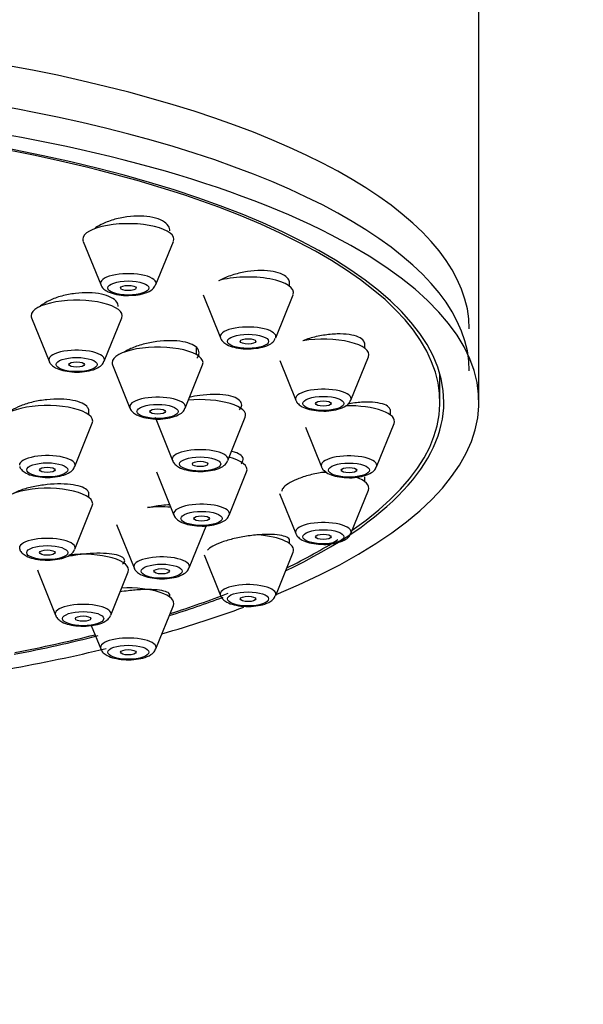
# Model space of a CAD drawing. Units: millimetres. Extents: x 0 to 2447, y 0 to 2739.
# Drawn here: x 1529 to 1551, y 2097 to 2134 of the extents above; entities that cross this region are included whole.
import ezdxf
from ezdxf import colors
from ezdxf.entities.mleader import LeaderData, LeaderLine
from ezdxf.math import Vec2, Vec3

# ---------------------------------------------------------------- set-up
doc = ezdxf.new("R2010")
doc.units = ezdxf.units.MM
doc.layers.add('DV1_Défaut', color=7, linetype='Continuous')
doc.layers.add('Défaut', color=7, linetype='Continuous')

# ---------------------------------------------------------------- blocks, each defined once
blk = doc.blocks.new('_DOT')
at = {"color": 0}
blk.add_line((0, 0), (-1, 0), dxfattribs=at)
at = {"color": 0, "const_width": 0.333}
blk.add_lwpolyline([(-0.1665, 0, 1), (0.1665, 0, 1)], format="xyb", close=True, dxfattribs=at)
blk = doc.blocks.new('SE')
at = {"layer": 'DV1_Défaut', "color": 7, "linetype": 'Continuous'}
for p, q in [((1546.8, 2119.76), (1546.8, 2136.675)), ((1531.573, 2125.95), (1532.243, 2124.285)), ((1534.369, 2124.285), (1535.04, 2125.95)), ((1539.515, 2124.22), (1539.515, 2124.422)), ((1536.181, 2123.896), (1536.852, 2122.231)), ((1538.978, 2122.231), (1539.648, 2123.896)), ((1529.585, 2123.003), (1530.255, 2121.339)), ((1532.381, 2121.339), (1533.052, 2123.003)), ((1542.412, 2121.828), (1542.412, 2122.043)), ((1535.932, 2121.585), (1535.932, 2121.848)), ((1541.875, 2119.839), (1542.546, 2121.504)), ((1532.698, 2121.196), (1533.369, 2119.531)), ((1535.495, 2119.531), (1536.166, 2121.196)), ((1539.135, 2121.364), (1539.749, 2119.839)), ((1545.3, 2119.76), (1545.3, 2120.83)), ((1531.787, 2119.271), (1531.787, 2119.491)), ((1543.4, 2119.261), (1543.4, 2119.473)), ((1531.25, 2117.282), (1531.92, 2118.946)), ((1534.338, 2119.174), (1535.008, 2117.509)), ((1537.134, 2117.509), (1537.805, 2119.174)), ((1542.863, 2117.272), (1543.534, 2118.937)), ((1540.122, 2118.798), (1540.737, 2117.272)), ((1534.391, 2117.075), (1535.062, 2115.411)), ((1537.188, 2115.411), (1537.859, 2117.075)), ((1542.412, 2116.694), (1542.412, 2116.887)), ((1531.787, 2116.084), (1531.787, 2116.291)), ((1539.13, 2116.242), (1539.749, 2114.705)), ((1541.875, 2114.705), (1542.546, 2116.37)), ((1531.25, 2114.095), (1531.92, 2115.76)), ((1532.855, 2115.044), (1533.526, 2113.379)), ((1535.652, 2113.379), (1536.323, 2115.044)), ((1539.515, 2114.302), (1539.515, 2114.462)), ((1538.978, 2112.313), (1539.648, 2113.977)), ((1536.224, 2113.871), (1536.852, 2112.313)), ((1529.834, 2113.218), (1530.505, 2111.553)), ((1532.631, 2111.553), (1533.302, 2113.218)), ((1534.906, 2112.247), (1534.906, 2112.361)), ((1534.369, 2110.258), (1535.04, 2111.923)), ((1531.881, 2111.157), (1532.243, 2110.258))]:
    blk.add_line(p, q, dxfattribs=at)
for centre, major_axis, start_param, end_param in [((1512.8, 2122.58), (33.629, 0), 0, 3.141593), ((1512.8, 2119.76), (-34, 0), 2.45014, 6.283185), ((1512.8, 2120.967), (33.629, 0), 0, 3.141593), ((1512.8, 2119.76), (32.65, 0), 0, 3.762175), ((1512.8, 2119.76), (-32.5, 0), 2.681767, 6.283185), ((1533.306, 2126.032), (-1.75, 0), 3.004676, 6.283185), ((1533.306, 2126.032), (-1.75, 0), 0, 0.136916), ((1533.306, 2124.335), (-1.073, 0), 3.004676, 6.283185), ((1537.915, 2123.978), (-1.75, 0), 3.004676, 5.421138), ((1533.306, 2124.335), (-1.073, 0), 0, 0.136916), ((1533.306, 2124.335), (-1.073, 0), -3.299785, -3.278509), ((1531.318, 2123.085), (-1.75, 0), 3.004676, 6.283185), ((1531.318, 2123.085), (-1.75, 0), 0, 0.136916), ((1537.915, 2122.281), (-1.073, 0), 3.004676, 6.283185), ((1537.915, 2122.281), (-1.073, 0), 0, 0.136916), ((1534.432, 2121.277), (-1.75, 0), 3.004676, 6.283185), ((1540.812, 2121.586), (-1.75, 0), 3.004676, 5.177084), ((1531.318, 2121.389), (-1.073, 0), 3.004676, 6.283185), ((1531.318, 2121.389), (-1.073, 0), 0, 0.136916), ((1534.432, 2121.277), (-1.75, 0), 0, 0.136916), ((1540.812, 2119.889), (-1.073, 0), 3.004676, 6.283185), ((1530.187, 2119.028), (-1.75, 0), 3.004676, 6.283185), ((1534.432, 2119.581), (-1.073, 0), 3.004676, 6.283185), ((1536.071, 2119.255), (-1.75, 0), 3.004676, 4.97515), ((1512.8, 2119.76), (32.65, 0), 5.662603, 6.283185), ((1540.812, 2119.889), (-1.073, 0), 0, 0.136916), ((1541.8, 2119.018), (-1.75, 0), 3.004676, 4.782098), ((1534.432, 2119.581), (-1.073, 0), 0, 0.136916), ((1530.187, 2117.332), (-1.073, 0), 3.004676, 6.283185), ((1536.071, 2117.559), (-1.073, 0), 3.004676, 6.283185), ((1541.8, 2117.322), (-1.073, 0), 3.004676, 6.283185), ((1536.071, 2117.559), (-1.073, 0), 0, 0.136916), ((1536.125, 2117.157), (-1.75, 0), 3.004676, 4.062571), ((1541.8, 2117.322), (-1.073, 0), 0, 0.136916), ((1540.812, 2116.451), (-1.75, 0), 4.628924, 4.75246), ((1540.812, 2116.451), (-1.75, 0), 3.004676, 3.916015), ((1530.187, 2115.841), (-1.75, 0), 3.004676, 6.283185), ((1536.125, 2115.461), (-1.073, 0), 3.004676, 6.283185), ((1534.589, 2115.126), (-1.75, 0), 4.5101, 5.030581), ((1536.125, 2115.461), (-1.073, 0), 0, 0.136916), ((1540.812, 2114.755), (1.073, 0), 0, 3.278509), ((1540.812, 2114.755), (1.073, 0), 6.146269, 6.283185), ((1530.187, 2114.145), (1.073, 0), 0, 3.278509), ((1537.915, 2114.059), (-1.75, 0), 3.004676, 4.514692), ((1512.8, 2119.76), (-32.5, 0), -3.753313, -3.638319), ((1531.568, 2113.3), (-1.75, 0), 3.004676, 5.035199), ((1530.187, 2114.145), (1.073, 0), 6.146269, 6.283185), ((1534.589, 2113.429), (-1.073, 0), 3.004676, 6.283185), ((1531.568, 2113.3), (-1.75, 0), 0, 0.136916), ((1534.589, 2113.429), (-1.073, 0), 0, 0.136916), ((1533.306, 2112.005), (-1.75, 0), 3.004676, 4.858423), ((1537.915, 2112.363), (1.073, 0), 0, 3.278509), ((1512.8, 2119.76), (32.65, 0), -0.827975, -0.738064), ((1512.8, 2119.76), (-32.5, 0), -3.963968, -3.865277), ((1537.915, 2112.363), (1.073, 0), 6.146269, 6.283185), ((1531.568, 2111.603), (-1.073, 0), 3.004676, 6.283185), ((1512.8, 2119.76), (-34, 0), -4.016271, -3.888478), ((1531.568, 2111.603), (-1.073, 0), 0, 0.136916), ((1512.8, 2119.76), (32.65, 0), -1.054671, -0.936537), ((1512.8, 2119.76), (-32.5, 0), -4.192728, -4.0794), ((1533.306, 2110.308), (1.073, 0), 0, 3.278509), ((1512.8, 2119.76), (-34, 0), -4.226298, -4.09601), ((1533.306, 2110.308), (1.073, 0), 6.146269, 6.283185)]:
    blk.add_ellipse(centre, major_axis=major_axis, ratio=0.34202, start_param=start_param, end_param=end_param, dxfattribs=at)
for centre, major_axis in [((1533.306, 2124.153), (-0.792, 0)), ((1533.306, 2124.153), (-0.3, 0)), ((1537.915, 2122.098), (-0.792, 0)), ((1537.915, 2122.098), (-0.3, 0)), ((1531.318, 2121.206), (-0.792, 0)), ((1531.318, 2121.206), (0.3, 0)), ((1534.432, 2119.398), (-0.792, 0)), ((1540.812, 2119.706), (-0.792, 0)), ((1540.812, 2119.706), (-0.3, 0)), ((1534.432, 2119.398), (-0.3, 0)), ((1530.187, 2117.149), (-0.792, 0)), ((1536.071, 2117.376), (-0.792, 0)), ((1536.071, 2117.376), (-0.3, 0)), ((1541.8, 2117.139), (-0.792, 0)), ((1530.187, 2117.149), (-0.3, 0)), ((1541.8, 2117.139), (-0.3, 0)), ((1536.125, 2115.278), (-0.792, 0)), ((1536.125, 2115.278), (-0.3, 0)), ((1540.812, 2114.572), (-0.792, 0)), ((1540.812, 2114.572), (-0.3, 0)), ((1530.187, 2113.962), (-0.792, 0)), ((1530.187, 2113.962), (-0.3, 0)), ((1534.589, 2113.246), (-0.792, 0)), ((1534.589, 2113.246), (-0.3, 0)), ((1537.915, 2112.18), (-0.792, 0)), ((1537.915, 2112.18), (-0.3, 0)), ((1531.568, 2111.42), (-0.792, 0)), ((1531.568, 2111.42), (-0.3, 0)), ((1533.306, 2110.126), (-0.792, 0)), ((1533.306, 2110.126), (-0.3, 0))]:
    blk.add_ellipse(centre, major_axis=major_axis, ratio=0.34202, dxfattribs=at)
for points, knots in [([(1534.906, 2126.35), (1534.906, 2126.416), (1534.887, 2126.48), (1534.849, 2126.539), (1534.801, 2126.613), (1534.723, 2126.681), (1534.621, 2126.736), (1534.52, 2126.791), (1534.392, 2126.836), (1534.249, 2126.868), (1534.106, 2126.899), (1533.944, 2126.917), (1533.776, 2126.921), (1533.608, 2126.925), (1533.428, 2126.914), (1533.253, 2126.891), (1533.075, 2126.867), (1532.896, 2126.829), (1532.731, 2126.781), (1532.563, 2126.731), (1532.405, 2126.669), (1532.268, 2126.6), (1532.169, 2126.549), (1532.079, 2126.493), (1532.003, 2126.435)], [0, 0, 0, 0, 0.106719, 0.106719, 0.106719, 0.240044, 0.240044, 0.240044, 0.371554, 0.371554, 0.371554, 0.502285, 0.502285, 0.502285, 0.633572, 0.633572, 0.633572, 0.766495, 0.766495, 0.766495, 0.90145, 0.90145, 0.90145, 1, 1, 1, 1]), ([(1539.515, 2124.338), (1539.515, 2124.396), (1539.498, 2124.451), (1539.464, 2124.502), (1539.419, 2124.569), (1539.344, 2124.629), (1539.245, 2124.678), (1539.147, 2124.726), (1539.023, 2124.764), (1538.883, 2124.789), (1538.742, 2124.814), (1538.582, 2124.827), (1538.415, 2124.826), (1538.247, 2124.826), (1538.067, 2124.811), (1537.89, 2124.785), (1537.711, 2124.758), (1537.531, 2124.717), (1537.363, 2124.667), (1537.193, 2124.616), (1537.032, 2124.553), (1536.893, 2124.484), (1536.856, 2124.465), (1536.82, 2124.446), (1536.785, 2124.427)], [0, 0, 0, 0, 0.107699, 0.107699, 0.107699, 0.249006, 0.249006, 0.249006, 0.389121, 0.389121, 0.389121, 0.529448, 0.529448, 0.529448, 0.671273, 0.671273, 0.671273, 0.815249, 0.815249, 0.815249, 0.961124, 0.961124, 0.961124, 1, 1, 1, 1]), ([(1532.253, 2124.282), (1532.259, 2124.262), (1532.278, 2124.196), (1532.379, 2124.095), (1532.557, 2123.981), (1532.833, 2123.9), (1533.142, 2123.859), (1533.303, 2123.868), (1533.356, 2123.871)], [0, 0, 0, 0, 0.046301, 0.183985, 0.36079, 0.641181, 0.897565, 1, 1, 1, 1]), ([(1533.356, 2123.871), (1533.443, 2123.871), (1533.64, 2123.874), (1533.963, 2123.947), (1534.225, 2124.059), (1534.319, 2124.207), (1534.356, 2124.269)], [0, 0, 0, 0, 0.18041, 0.473743, 0.811246, 1, 1, 1, 1]), ([(1532.918, 2123.438), (1532.918, 2123.498), (1532.9, 2123.556), (1532.863, 2123.61), (1532.817, 2123.678), (1532.74, 2123.741), (1532.639, 2123.793), (1532.539, 2123.845), (1532.412, 2123.887), (1532.269, 2123.917), (1532.126, 2123.946), (1531.964, 2123.964), (1531.795, 2123.969), (1531.626, 2123.973), (1531.445, 2123.964), (1531.268, 2123.943), (1531.09, 2123.922), (1530.91, 2123.888), (1530.744, 2123.843), (1530.576, 2123.798), (1530.417, 2123.741), (1530.28, 2123.677), (1530.143, 2123.612), (1530.023, 2123.539), (1529.933, 2123.463), (1529.92, 2123.452), (1529.907, 2123.441), (1529.895, 2123.429)], [0, 0, 0, 0, 0.098747, 0.098747, 0.098747, 0.224492, 0.224492, 0.224492, 0.349295, 0.349295, 0.349295, 0.473897, 0.473897, 0.473897, 0.599114, 0.599114, 0.599114, 0.725492, 0.725492, 0.725492, 0.853086, 0.853086, 0.853086, 0.981419, 0.981419, 0.981419, 1, 1, 1, 1]), ([(1542.412, 2121.973), (1542.412, 2122.022), (1542.397, 2122.068), (1542.367, 2122.111), (1542.325, 2122.17), (1542.254, 2122.223), (1542.159, 2122.265), (1542.063, 2122.307), (1541.942, 2122.339), (1541.804, 2122.359), (1541.665, 2122.379), (1541.506, 2122.387), (1541.34, 2122.382), (1541.171, 2122.378), (1540.991, 2122.36), (1540.813, 2122.332), (1540.632, 2122.303), (1540.449, 2122.261), (1540.279, 2122.211), (1540.19, 2122.184), (1540.103, 2122.155), (1540.02, 2122.123)], [0, 0, 0, 0, 0.11326, 0.11326, 0.11326, 0.271341, 0.271341, 0.271341, 0.429221, 0.429221, 0.429221, 0.588449, 0.588449, 0.588449, 0.749996, 0.749996, 0.749996, 0.913863, 0.913863, 0.913863, 1, 1, 1, 1]), ([(1535.95, 2121.451), (1535.99, 2121.502), (1536.015, 2121.554), (1536.026, 2121.605), (1536.041, 2121.677), (1536.026, 2121.748), (1535.982, 2121.811), (1535.937, 2121.873), (1535.863, 2121.93), (1535.764, 2121.976), (1535.666, 2122.022), (1535.542, 2122.059), (1535.401, 2122.084), (1535.26, 2122.109), (1535.098, 2122.122), (1534.93, 2122.123), (1534.761, 2122.124), (1534.58, 2122.112), (1534.402, 2122.089), (1534.222, 2122.065), (1534.041, 2122.029), (1533.873, 2121.984), (1533.704, 2121.938), (1533.543, 2121.881), (1533.405, 2121.818), (1533.313, 2121.777), (1533.229, 2121.731), (1533.156, 2121.684)], [0, 0, 0, 0, 0.0831754, 0.0831754, 0.0831754, 0.2026579, 0.2026579, 0.2026579, 0.32112, 0.32112, 0.32112, 0.439191, 0.439191, 0.439191, 0.557658, 0.557658, 0.557658, 0.677131, 0.677131, 0.677131, 0.797793, 0.797793, 0.797793, 0.9193136, 0.9193136, 0.9193136, 1, 1, 1, 1]), ([(1536.858, 2122.229), (1536.86, 2122.22), (1536.872, 2122.162), (1536.961, 2122.066), (1537.119, 2121.95), (1537.374, 2121.859), (1537.724, 2121.81), (1538.007, 2121.799), (1538.122, 2121.818), (1538.123, 2121.818)], [0, 0, 0, 0, 0.019266, 0.141336, 0.288739, 0.518889, 0.75431, 0.999037, 1, 1, 1, 1]), ([(1538.123, 2121.818), (1538.255, 2121.833), (1538.497, 2121.866), (1538.758, 2121.975), (1538.924, 2122.107), (1538.955, 2122.197), (1538.964, 2122.223)], [0, 0, 0, 0, 0.326106, 0.687541, 0.921136, 1, 1, 1, 1]), ([(1530.261, 2121.337), (1530.263, 2121.327), (1530.275, 2121.27), (1530.365, 2121.173), (1530.522, 2121.057), (1530.777, 2120.967), (1531.128, 2120.917), (1531.411, 2120.906), (1531.526, 2120.925), (1531.526, 2120.925)], [0, 0, 0, 0, 0.019266, 0.141336, 0.288739, 0.518889, 0.75431, 0.999037, 1, 1, 1, 1]), ([(1531.526, 2120.925), (1531.659, 2120.94), (1531.9, 2120.974), (1532.162, 2121.082), (1532.328, 2121.214), (1532.359, 2121.304), (1532.368, 2121.331)], [0, 0, 0, 0, 0.326106, 0.687541, 0.921136, 1, 1, 1, 1]), ([(1537.591, 2119.461), (1537.628, 2119.507), (1537.653, 2119.552), (1537.664, 2119.596), (1537.681, 2119.663), (1537.668, 2119.727), (1537.626, 2119.784), (1537.584, 2119.84), (1537.511, 2119.891), (1537.415, 2119.932), (1537.319, 2119.973), (1537.196, 2120.005), (1537.057, 2120.025), (1536.917, 2120.046), (1536.756, 2120.056), (1536.588, 2120.055), (1536.418, 2120.053), (1536.237, 2120.039), (1536.058, 2120.015), (1535.922, 2119.997), (1535.785, 2119.972), (1535.654, 2119.941)], [0, 0, 0, 0, 0.103141, 0.103141, 0.103141, 0.258335, 0.258335, 0.258335, 0.412772, 0.412772, 0.412772, 0.567469, 0.567469, 0.567469, 0.723322, 0.723322, 0.723322, 0.880732, 0.880732, 0.880732, 1, 1, 1, 1]), ([(1531.787, 2119.422), (1531.787, 2119.468), (1531.772, 2119.514), (1531.742, 2119.556), (1531.7, 2119.616), (1531.628, 2119.671), (1531.531, 2119.717), (1531.435, 2119.762), (1531.311, 2119.8), (1531.171, 2119.826), (1531.031, 2119.853), (1530.869, 2119.869), (1530.701, 2119.873), (1530.531, 2119.877), (1530.35, 2119.87), (1530.171, 2119.852), (1529.992, 2119.833), (1529.81, 2119.803), (1529.641, 2119.764), (1529.472, 2119.725), (1529.311, 2119.675), (1529.171, 2119.619), (1529.032, 2119.563), (1528.911, 2119.499), (1528.817, 2119.433), (1528.776, 2119.404), (1528.739, 2119.373), (1528.708, 2119.342)], [0, 0, 0, 0, 0.086312, 0.086312, 0.086312, 0.207916, 0.207916, 0.207916, 0.329463, 0.329463, 0.329463, 0.451408, 0.451408, 0.451408, 0.574035, 0.574035, 0.574035, 0.697331, 0.697331, 0.697331, 0.820994, 0.820994, 0.820994, 0.944554, 0.944554, 0.944554, 1, 1, 1, 1]), ([(1539.755, 2119.837), (1539.757, 2119.828), (1539.769, 2119.77), (1539.859, 2119.674), (1540.016, 2119.558), (1540.271, 2119.467), (1540.622, 2119.418), (1540.904, 2119.407), (1541.019, 2119.426), (1541.02, 2119.426)], [0, 0, 0, 0, 0.019266, 0.141336, 0.288739, 0.518889, 0.75431, 0.999037, 1, 1, 1, 1]), ([(1541.02, 2119.426), (1541.152, 2119.441), (1541.394, 2119.474), (1541.655, 2119.583), (1541.821, 2119.715), (1541.852, 2119.805), (1541.861, 2119.831)], [0, 0, 0, 0, 0.326106, 0.687541, 0.921136, 1, 1, 1, 1]), ([(1543.4, 2119.415), (1543.4, 2119.456), (1543.387, 2119.494), (1543.36, 2119.53), (1543.321, 2119.582), (1543.253, 2119.628), (1543.16, 2119.663), (1543.067, 2119.699), (1542.947, 2119.726), (1542.811, 2119.741), (1542.673, 2119.756), (1542.514, 2119.761), (1542.347, 2119.754), (1542.178, 2119.747), (1541.996, 2119.728), (1541.816, 2119.698), (1541.796, 2119.695), (1541.775, 2119.691), (1541.755, 2119.688)], [0, 0, 0, 0, 0.138813, 0.138813, 0.138813, 0.344849, 0.344849, 0.344849, 0.552167, 0.552167, 0.552167, 0.762295, 0.762295, 0.762295, 0.975586, 0.975586, 0.975586, 1, 1, 1, 1]), ([(1533.375, 2119.529), (1533.377, 2119.52), (1533.389, 2119.462), (1533.479, 2119.365), (1533.636, 2119.249), (1533.891, 2119.159), (1534.242, 2119.109), (1534.525, 2119.098), (1534.639, 2119.117), (1534.64, 2119.117)], [0, 0, 0, 0, 0.019266, 0.141336, 0.288739, 0.518889, 0.75431, 0.999037, 1, 1, 1, 1]), ([(1534.64, 2119.117), (1534.772, 2119.133), (1535.014, 2119.166), (1535.275, 2119.274), (1535.441, 2119.407), (1535.472, 2119.496), (1535.481, 2119.523)], [0, 0, 0, 0, 0.326106, 0.687541, 0.921136, 1, 1, 1, 1]), ([(1537.645, 2117.381), (1537.68, 2117.421), (1537.704, 2117.461), (1537.716, 2117.499), (1537.735, 2117.559), (1537.723, 2117.617), (1537.683, 2117.668), (1537.643, 2117.719), (1537.573, 2117.764), (1537.478, 2117.8), (1537.423, 2117.821), (1537.358, 2117.84), (1537.286, 2117.855)], [0, 0, 0, 0, 0.197475, 0.197475, 0.197475, 0.507553, 0.507553, 0.507553, 0.817638, 0.817638, 0.817638, 1, 1, 1, 1]), ([(1535.015, 2117.507), (1535.016, 2117.498), (1535.028, 2117.44), (1535.118, 2117.343), (1535.275, 2117.227), (1535.53, 2117.137), (1535.881, 2117.087), (1536.164, 2117.076), (1536.279, 2117.095), (1536.279, 2117.095)], [0, 0, 0, 0, 0.019266, 0.141336, 0.288739, 0.518889, 0.75431, 0.999037, 1, 1, 1, 1]), ([(1536.279, 2117.095), (1536.412, 2117.111), (1536.653, 2117.144), (1536.915, 2117.252), (1537.081, 2117.385), (1537.112, 2117.475), (1537.121, 2117.501)], [0, 0, 0, 0, 0.326106, 0.687541, 0.921136, 1, 1, 1, 1]), ([(1529.13, 2117.28), (1529.132, 2117.271), (1529.144, 2117.213), (1529.233, 2117.116), (1529.39, 2117), (1529.646, 2116.91), (1529.996, 2116.86), (1530.279, 2116.849), (1530.394, 2116.868), (1530.394, 2116.868)], [0, 0, 0, 0, 0.019266, 0.141336, 0.288739, 0.518889, 0.75431, 0.999037, 1, 1, 1, 1]), ([(1530.394, 2116.868), (1530.527, 2116.884), (1530.769, 2116.917), (1531.03, 2117.025), (1531.196, 2117.158), (1531.227, 2117.247), (1531.236, 2117.274)], [0, 0, 0, 0, 0.326106, 0.687541, 0.921136, 1, 1, 1, 1]), ([(1540.908, 2117.074), (1540.882, 2117.07), (1540.857, 2117.067), (1540.831, 2117.062), (1540.649, 2117.034), (1540.464, 2116.995), (1540.291, 2116.95), (1540.12, 2116.904), (1539.956, 2116.851), (1539.813, 2116.794), (1539.673, 2116.738), (1539.55, 2116.677), (1539.454, 2116.616), (1539.36, 2116.556), (1539.29, 2116.494), (1539.251, 2116.435), (1539.225, 2116.397), (1539.212, 2116.359), (1539.212, 2116.324)], [0, 0, 0, 0, 0.029859, 0.029859, 0.029859, 0.241847, 0.241847, 0.241847, 0.45236, 0.45236, 0.45236, 0.65991, 0.65991, 0.65991, 0.864371, 0.864371, 0.864371, 1, 1, 1, 1]), ([(1540.743, 2117.27), (1540.745, 2117.261), (1540.757, 2117.203), (1540.847, 2117.106), (1541.004, 2116.991), (1541.259, 2116.9), (1541.61, 2116.85), (1541.893, 2116.84), (1542.007, 2116.858), (1542.008, 2116.858)], [0, 0, 0, 0, 0.019266, 0.141336, 0.288739, 0.518889, 0.75431, 0.999037, 1, 1, 1, 1]), ([(1542.008, 2116.858), (1542.141, 2116.874), (1542.382, 2116.907), (1542.644, 2117.016), (1542.809, 2117.148), (1542.841, 2117.238), (1542.849, 2117.264)], [0, 0, 0, 0, 0.326106, 0.687541, 0.921136, 1, 1, 1, 1]), ([(1531.787, 2116.235), (1531.787, 2116.273), (1531.773, 2116.31), (1531.746, 2116.344), (1531.706, 2116.395), (1531.636, 2116.441), (1531.542, 2116.48), (1531.447, 2116.518), (1531.325, 2116.549), (1531.185, 2116.57), (1531.045, 2116.592), (1530.884, 2116.604), (1530.715, 2116.606), (1530.545, 2116.608), (1530.362, 2116.599), (1530.182, 2116.581), (1530.002, 2116.563), (1529.82, 2116.535), (1529.65, 2116.499), (1529.48, 2116.464), (1529.319, 2116.419), (1529.179, 2116.369), (1529.061, 2116.328), (1528.956, 2116.281), (1528.87, 2116.233)], [0, 0, 0, 0, 0.088799, 0.088799, 0.088799, 0.220656, 0.220656, 0.220656, 0.353138, 0.353138, 0.353138, 0.486396, 0.486396, 0.486396, 0.620241, 0.620241, 0.620241, 0.754225, 0.754225, 0.754225, 0.887833, 0.887833, 0.887833, 1, 1, 1, 1]), ([(1534.909, 2115.807), (1534.804, 2115.8), (1534.695, 2115.79), (1534.588, 2115.777), (1534.407, 2115.754), (1534.223, 2115.722), (1534.052, 2115.683), (1534.052, 2115.683), (1534.052, 2115.683), (1534.052, 2115.683)], [0, 0, 0, 0, 0.372436, 0.372436, 0.372436, 0.999301, 0.999301, 0.999301, 1, 1, 1, 1]), ([(1535.068, 2115.409), (1535.07, 2115.4), (1535.082, 2115.342), (1535.172, 2115.245), (1535.329, 2115.129), (1535.584, 2115.039), (1535.935, 2114.989), (1536.217, 2114.978), (1536.332, 2114.997), (1536.333, 2114.997)], [0, 0, 0, 0, 0.019266, 0.141336, 0.288739, 0.518889, 0.75431, 0.999037, 1, 1, 1, 1]), ([(1536.333, 2114.997), (1536.465, 2115.013), (1536.707, 2115.046), (1536.968, 2115.154), (1537.134, 2115.287), (1537.165, 2115.376), (1537.174, 2115.403)], [0, 0, 0, 0, 0.326106, 0.687541, 0.921136, 1, 1, 1, 1]), ([(1539.755, 2114.703), (1539.757, 2114.694), (1539.769, 2114.636), (1539.859, 2114.539), (1540.016, 2114.423), (1540.271, 2114.333), (1540.622, 2114.283), (1540.904, 2114.272), (1541.019, 2114.291), (1541.02, 2114.291)], [0, 0, 0, 0, 0.019266, 0.141336, 0.288739, 0.518889, 0.75431, 0.999037, 1, 1, 1, 1]), ([(1541.02, 2114.291), (1541.152, 2114.307), (1541.394, 2114.34), (1541.655, 2114.448), (1541.821, 2114.581), (1541.852, 2114.671), (1541.861, 2114.697)], [0, 0, 0, 0, 0.326106, 0.687541, 0.921136, 1, 1, 1, 1]), ([(1539.515, 2114.42), (1539.515, 2114.449), (1539.503, 2114.476), (1539.48, 2114.501), (1539.443, 2114.541), (1539.375, 2114.575), (1539.284, 2114.601), (1539.191, 2114.627), (1539.071, 2114.646), (1538.933, 2114.655), (1538.794, 2114.665), (1538.632, 2114.665), (1538.462, 2114.657), (1538.291, 2114.648), (1538.107, 2114.63), (1537.925, 2114.604), (1537.743, 2114.579), (1537.558, 2114.544), (1537.386, 2114.503), (1537.216, 2114.464), (1537.053, 2114.417), (1536.912, 2114.367), (1536.773, 2114.318), (1536.651, 2114.265), (1536.557, 2114.212), (1536.463, 2114.16), (1536.394, 2114.106), (1536.355, 2114.056), (1536.355, 2114.056), (1536.355, 2114.056), (1536.354, 2114.055)], [0, 0, 0, 0, 0.071933, 0.071933, 0.071933, 0.1862695, 0.1862695, 0.1862695, 0.3023423, 0.3023423, 0.3023423, 0.4199374, 0.4199374, 0.4199374, 0.5381637, 0.5381637, 0.5381637, 0.6558192, 0.6558192, 0.6558192, 0.7719478, 0.7719478, 0.7719478, 0.8862979, 0.8862979, 0.8862979, 0.9994156, 0.9994156, 0.9994156, 1, 1, 1, 1]), ([(1529.13, 2114.093), (1529.132, 2114.084), (1529.144, 2114.026), (1529.233, 2113.929), (1529.39, 2113.814), (1529.646, 2113.723), (1529.996, 2113.673), (1530.279, 2113.663), (1530.394, 2113.681), (1530.394, 2113.681)], [0, 0, 0, 0, 0.019266, 0.141336, 0.288739, 0.518889, 0.75431, 0.999037, 1, 1, 1, 1]), ([(1530.394, 2113.681), (1530.527, 2113.697), (1530.769, 2113.73), (1531.03, 2113.839), (1531.196, 2113.971), (1531.227, 2114.061), (1531.236, 2114.087)], [0, 0, 0, 0, 0.326106, 0.687541, 0.921136, 1, 1, 1, 1]), ([(1533.088, 2113.517), (1533.122, 2113.547), (1533.145, 2113.577), (1533.157, 2113.606), (1533.178, 2113.655), (1533.168, 2113.701), (1533.13, 2113.742), (1533.091, 2113.783), (1533.022, 2113.82), (1532.929, 2113.85), (1532.834, 2113.88), (1532.712, 2113.903), (1532.573, 2113.917), (1532.432, 2113.932), (1532.27, 2113.938), (1532.099, 2113.935), (1531.929, 2113.933), (1531.745, 2113.921), (1531.563, 2113.902), (1531.383, 2113.882), (1531.2, 2113.854), (1531.029, 2113.82), (1530.946, 2113.803), (1530.865, 2113.785), (1530.788, 2113.765)], [0, 0, 0, 0, 0.083586, 0.083586, 0.083586, 0.222486, 0.222486, 0.222486, 0.362583, 0.362583, 0.362583, 0.50407, 0.50407, 0.50407, 0.646542, 0.646542, 0.646542, 0.789147, 0.789147, 0.789147, 0.930963, 0.930963, 0.930963, 1, 1, 1, 1]), ([(1533.532, 2113.377), (1533.534, 2113.368), (1533.546, 2113.31), (1533.636, 2113.214), (1533.793, 2113.098), (1534.048, 2113.008), (1534.399, 2112.958), (1534.681, 2112.947), (1534.796, 2112.966), (1534.797, 2112.966)], [0, 0, 0, 0, 0.019266, 0.141336, 0.288739, 0.518889, 0.75431, 0.999037, 1, 1, 1, 1]), ([(1534.797, 2112.966), (1534.929, 2112.981), (1535.171, 2113.014), (1535.432, 2113.123), (1535.598, 2113.255), (1535.629, 2113.345), (1535.638, 2113.371)], [0, 0, 0, 0, 0.326106, 0.687541, 0.921136, 1, 1, 1, 1]), ([(1534.906, 2112.323), (1534.906, 2112.349), (1534.894, 2112.373), (1534.87, 2112.395), (1534.832, 2112.43), (1534.764, 2112.46), (1534.671, 2112.483), (1534.577, 2112.506), (1534.454, 2112.523), (1534.314, 2112.532), (1534.173, 2112.541), (1534.01, 2112.542), (1533.838, 2112.536), (1533.666, 2112.529), (1533.482, 2112.514), (1533.299, 2112.493), (1533.194, 2112.48), (1533.089, 2112.466), (1532.986, 2112.449)], [0, 0, 0, 0, 0.119941, 0.119941, 0.119941, 0.309753, 0.309753, 0.309753, 0.502237, 0.502237, 0.502237, 0.696126, 0.696126, 0.696126, 0.889483, 0.889483, 0.889483, 1, 1, 1, 1]), ([(1536.858, 2112.311), (1536.86, 2112.301), (1536.872, 2112.244), (1536.961, 2112.147), (1537.119, 2112.031), (1537.374, 2111.941), (1537.724, 2111.891), (1538.007, 2111.88), (1538.122, 2111.899), (1538.123, 2111.899)], [0, 0, 0, 0, 0.019266, 0.141336, 0.288739, 0.518889, 0.75431, 0.999037, 1, 1, 1, 1]), ([(1538.123, 2111.899), (1538.255, 2111.914), (1538.497, 2111.948), (1538.758, 2112.056), (1538.924, 2112.189), (1538.955, 2112.278), (1538.964, 2112.305)], [0, 0, 0, 0, 0.326106, 0.687541, 0.921136, 1, 1, 1, 1]), ([(1530.511, 2111.551), (1530.513, 2111.542), (1530.525, 2111.484), (1530.615, 2111.388), (1530.772, 2111.272), (1531.027, 2111.181), (1531.378, 2111.132), (1531.661, 2111.121), (1531.775, 2111.14), (1531.776, 2111.14)], [0, 0, 0, 0, 0.019266, 0.141336, 0.288739, 0.518889, 0.75431, 0.999037, 1, 1, 1, 1]), ([(1531.776, 2111.14), (1531.908, 2111.155), (1532.15, 2111.188), (1532.411, 2111.297), (1532.577, 2111.429), (1532.608, 2111.519), (1532.617, 2111.545)], [0, 0, 0, 0, 0.326106, 0.687541, 0.921136, 1, 1, 1, 1]), ([(1532.249, 2110.256), (1532.251, 2110.247), (1532.263, 2110.189), (1532.353, 2110.093), (1532.51, 2109.977), (1532.765, 2109.887), (1533.116, 2109.837), (1533.399, 2109.826), (1533.513, 2109.845), (1533.514, 2109.845)], [0, 0, 0, 0, 0.019266, 0.141336, 0.288739, 0.518889, 0.75431, 0.999037, 1, 1, 1, 1]), ([(1533.514, 2109.845), (1533.647, 2109.86), (1533.888, 2109.893), (1534.15, 2110.002), (1534.315, 2110.134), (1534.347, 2110.224), (1534.356, 2110.251)], [0, 0, 0, 0, 0.326106, 0.687541, 0.921136, 1, 1, 1, 1])]:
    blk.add_open_spline(points, degree=3, knots=knots, dxfattribs=at)

msp = doc.modelspace()

# ---------------------------------------------------------------- block references
at = {"layer": 'Défaut'}
msp.add_blockref('SE', (0, 0), dxfattribs=at)

# ---------------------------------------------------------------- leaders
at = {"layer": 'Défaut', "color": 7, "linetype": 'Continuous'}
ml = msp.add_multileader_mtext('Standard', dxfattribs=at)
ml.set_content('{\\pxsm0.9;\\fSolid Edge ISO|b1||i0||c0|p34;\\W1.;11/05/2018\\P}', color=256)
ml.set_leader_properties()
ml.set_arrow_properties(name='DOT')
ml.build(insert=Vec2(0, 0))
ml.multileader.update_dxf_attribs({"leader_type": 0, "dogleg_length": 0, "arrow_head_size": 12})
ctx = ml.context
ctx.base_point, ctx.char_height, ctx.arrow_head_size, ctx.landing_gap_size = Vec3(2359.224, 2726.648), 12, 12, 4.2
notes = []
notes.append((ctx, [(0, (0, 0, 0), (0, 0), (1, 0), 1, [])]))
ctx.mtext.insert = Vec3(2361.224, 2732.768)
for ctx, leaders in notes:
    for number, flags, end, landing, length, lines in leaders:
        leader = LeaderData()
        leader.index, (leader.has_last_leader_line, leader.has_dogleg_vector, leader.attachment_direction) = number, flags
        leader.last_leader_point, leader.dogleg_vector, leader.dogleg_length = Vec3(end), Vec3(landing), length
        for number, points, colour, breaks in lines:
            line = LeaderLine()
            line.index, line.vertices, line.color, line.breaks = number, Vec3.list(points), colors.encode_raw_color(colour), breaks
            leader.lines.append(line)
        ctx.leaders.append(leader)

doc.saveas('drawing.dxf')
